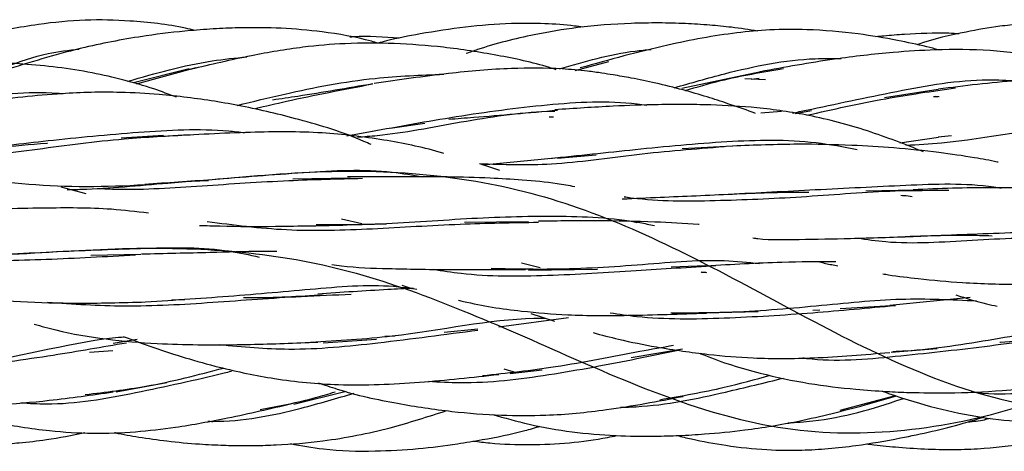
# Model space of a CAD drawing. Units: millimetres. Extents: x 7 to 438, y 7 to 308.
# Drawn here: x 79 to 88, y 171 to 175 of the extents above; entities that cross this region are included whole.
import ezdxf

# ---------------------------------------------------------------- set-up
doc = ezdxf.new("R2010")
doc.units = ezdxf.units.MM
doc.header["$LTSCALE"] = 1.5

msp = doc.modelspace()

# ---------------------------------------------------------------- linework, layer by layer
at = {"color": 7, "linetype": 'Continuous', "lineweight": 25}
for p, q in [((84.3288, 174.3596), (84.6383, 174.443)), ((80.7704, 174.3745), (80.2567, 174.246)), ((80.2848, 174.2377), (80.8364, 174.3872)), ((86.0378, 174.3494), (85.3114, 174.1935)), ((86.0831, 174.2743), (85.8908, 174.2845)), ((85.9503, 174.2814), (86.0242, 174.2885)), ((87.6723, 174.1856), (87.1795, 174.1095)), ((87.6833, 174.1173), (87.6514, 174.1216)), ((86.2305, 173.9825), (86.0386, 173.9669)), ((86.3562, 173.9639), (86.5052, 173.9922)), ((82.6247, 173.8301), (82.9432, 173.875)), ((84.0896, 173.9334), (84.1271, 173.9324)), ((82.2228, 173.7585), (82.4762, 173.8035)), ((80.535, 173.762), (80.1435, 173.7358)), ((87.3207, 173.6924), (87.6762, 173.7457)), ((87.6732, 173.7482), (87.7977, 173.7616)), ((84.1643, 173.5534), (84.5224, 173.584)), ((85.7778, 173.6639), (85.3157, 173.6395)), ((83.6349, 173.4379), (83.4574, 173.4977)), ((83.476, 173.4915), (84.1423, 173.5538)), ((80.7126, 173.3377), (80.9488, 173.3455)), ((82.2543, 173.3683), (81.7252, 173.3602)), ((79.8232, 173.2237), (79.5919, 173.2854)), ((87.4519, 173.2584), (87.008, 173.2473)), ((82.3633, 172.9459), (82.176, 172.9902)), ((83.8982, 172.9647), (83.3091, 172.959)), ((84.8606, 172.9685), (84.8957, 172.9608)), ((82.2543, 172.9387), (82.591, 172.9466)), ((80.3264, 172.6632), (79.8634, 172.6556)), ((84.0056, 172.542), (83.8328, 172.5853)), ((83.8984, 172.5204), (84.5329, 172.5287)), ((85.5324, 172.5589), (85.2144, 172.5478)), ((82.7305, 172.3809), (82.8234, 172.3516)), ((80.6085, 172.245), (80.7323, 172.2485)), ((87.9693, 172.2677), (87.2269, 172.194)), ((85.5323, 172.1273), (86.0151, 172.1401)), ((86.582, 172.1519), (86.5184, 172.148)), ((87.239, 172.1921), (86.7709, 172.1634)), ((84.2656, 172.0814), (83.6235, 171.9933)), ((83.9204, 172.1217), (84.1377, 172.05)), ((83.4318, 171.9762), (83.1207, 171.9444)), ((80.2924, 171.8817), (80.0704, 171.8431)), ((82.0067, 171.8493), (82.4975, 171.8853)), ((82.6699, 171.9125), (82.5755, 171.9095)), ((79.8512, 171.7654), (80.0684, 171.7795)), ((85.3176, 171.7916), (84.8434, 171.712)), ((87.2391, 171.7629), (87.6642, 171.7987)), ((83.7866, 171.5736), (83.6752, 171.6063)), ((83.7305, 171.5672), (84.0226, 171.6004)), ((80.0976, 171.3989), (80.5637, 171.485)), ((81.7358, 171.2836), (82.2176, 171.4043)), ((86.7718, 171.2302), (87.2808, 171.3634)), ((87.0018, 171.2782), (87.2893, 171.3605))]:
    msp.add_line(p, q, dxfattribs=at)
for points, knots in [([(80.8237, 174.7305), (80.7953, 174.7371), (80.5989, 174.7831), (80.2606, 174.8206), (79.8059, 174.8324), (79.4367, 174.7955), (79.1266, 174.7444), (78.8385, 174.6835), (78.6076, 174.6282), (78.4593, 174.5824), (78.43, 174.5734)], [0, 0, 0, 0, 0.036078, 0.249347, 0.418946, 0.597879, 0.706914, 0.807496, 0.96198, 1, 1, 1, 1]), ([(84.3986, 174.759), (84.3734, 174.763), (84.2573, 174.7814), (84.0372, 174.7937), (83.701, 174.796), (83.3166, 174.7657), (82.9333, 174.7051), (82.6646, 174.6534), (82.5366, 174.6192), (82.5106, 174.6123)], [0, 0, 0, 0, 0.040216, 0.185062, 0.346448, 0.569569, 0.791351, 0.957591, 1, 1, 1, 1]), ([(86.0114, 174.7239), (85.9307, 174.7362), (85.7835, 174.7585), (85.5608, 174.7798), (85.3371, 174.7942), (85.0953, 174.8001), (84.7633, 174.7946), (84.379, 174.7658), (83.9052, 174.6857), (83.5613, 174.6005), (83.3591, 174.5286), (83.3244, 174.5163)], [0, 0, 0, 0, 0.089918, 0.163745, 0.246166, 0.336736, 0.429914, 0.611855, 0.759973, 0.958921, 1, 1, 1, 1]), ([(89.5687, 174.7471), (89.5065, 174.7559), (89.289, 174.7868), (89.0051, 174.8016), (88.7301, 174.8032), (88.5678, 174.7976), (88.4085, 174.7868), (88.1985, 174.7648), (87.8868, 174.7091), (87.6309, 174.6505), (87.4835, 174.6004), (87.4776, 174.5984)], [0, 0, 0, 0, 0.089162, 0.311612, 0.402507, 0.479308, 0.542093, 0.629013, 0.778645, 0.991237, 1, 1, 1, 1]), ([(82.5106, 174.6123), (82.4911, 174.618), (82.3228, 174.6673), (82.0245, 174.7179), (81.6234, 174.7544), (81.2981, 174.7569), (81.0194, 174.746), (80.7261, 174.7247), (80.3196, 174.6771), (79.7518, 174.5709), (79.3394, 174.4458), (79.1074, 174.3754)], [0, 0, 0, 0, 0.017571, 0.151552, 0.260482, 0.365643, 0.432528, 0.501583, 0.619848, 0.786187, 1, 1, 1, 1]), ([(82.7065, 174.6571), (82.5657, 174.6679), (82.4139, 174.6795), (82.2626, 174.6682), (82.2516, 174.6673)], [0, 0, 0, 0, 0.9273484, 1, 1, 1, 1]), ([(87.6769, 174.5505), (87.6413, 174.56), (87.5165, 174.5934), (87.2694, 174.6447), (86.9013, 174.7072), (86.5082, 174.7413), (86.1336, 174.7386), (85.7046, 174.7003), (85.1118, 174.5885), (84.6421, 174.4586), (84.3754, 174.3848)], [0, 0, 0, 0, 0.032897, 0.115208, 0.224359, 0.36532, 0.465893, 0.557269, 0.74857, 1, 1, 1, 1]), ([(87.8667, 174.6985), (87.8354, 174.7002), (87.6678, 174.7092), (87.4362, 174.6972), (87.2113, 174.6825), (87.1227, 174.673), (87.0974, 174.6703)], [0, 0, 0, 0, 0.121917, 0.652758, 0.900781, 1, 1, 1, 1]), ([(46.623, 173.5158), (46.9627, 173.3436), (47.6539, 173.0601), (48.6653, 172.679), (49.8392, 172.487), (51.3187, 172.5533), (53.0953, 172.6897), (54.8964, 172.2792), (56.9136, 171.2576), (59.2362, 170.8241), (61.2839, 171.6512), (63.1739, 172.5669), (65.3098, 172.8279), (67.6019, 172.5405), (69.5538, 172.9312), (71.479, 173.9625), (73.7285, 174.8359), (75.9218, 174.3354), (77.8262, 173.5056), (79.8223, 173.1793), (82.1377, 173.5305), (84.213, 173.2788), (86.1047, 172.2782), (88.2072, 171.1362), (90.5141, 171.1886), (92.4891, 171.9214), (94.399, 172.2332), (96.623, 171.8379), (98.8469, 171.8318), (100.7568, 172.7706), (102.7318, 173.9974), (105.0387, 174.4078), (107.1412, 173.8149), (109.0329, 173.5517), (111.1082, 173.9731), (113.4236, 174.3168), (115.4197, 173.5276), (117.3241, 172.317), (119.5174, 171.565), (121.7669, 171.9344), (123.6921, 172.1668), (125.644, 171.7264), (127.9361, 171.0605), (130.072, 171.5561), (131.962, 172.704), (134.0097, 173.6283), (136.3323, 173.5193), (138.3494, 173.287), (140.1508, 173.7194), (141.9267, 174.4249), (143.4074, 174.6561), (144.5787, 174.4684), (145.6001, 174.0812), (146.2644, 173.7429), (146.623, 173.6032)], [0, 0, 0, 0, 0.010871, 0.021422, 0.031538, 0.044869, 0.062262, 0.083427, 0.104322, 0.12482, 0.14567, 0.166848, 0.187566, 0.208096, 0.229119, 0.250212, 0.27079, 0.291431, 0.312579, 0.333519, 0.354022, 0.374829, 0.396013, 0.416775, 0.437289, 0.45827, 0.479393, 0.5, 0.520607, 0.54173, 0.562711, 0.583225, 0.603987, 0.625171, 0.645978, 0.666481, 0.687421, 0.708569, 0.72921, 0.749788, 0.770881, 0.791904, 0.812434, 0.833152, 0.85433, 0.87518, 0.895678, 0.916573, 0.937738, 0.955131, 0.968462, 0.978578, 0.989129, 1, 1, 1, 1]), ([(46.623, 171.994), (46.9517, 171.9019), (47.6686, 171.8231), (48.7404, 171.8353), (49.9227, 172.0103), (51.2646, 172.1646), (52.8837, 172.0085), (54.8746, 171.2825), (57.1802, 171.0775), (59.1543, 172.0288), (61.0676, 173.1478), (63.2891, 173.5716), (65.5127, 173.2275), (67.4265, 173.3767), (69.3977, 174.1935), (71.7048, 174.8399), (73.8104, 174.159), (75.6983, 173.1021), (77.7743, 172.5176), (80.0916, 172.7745), (82.0849, 172.6721), (83.9898, 171.8571), (86.1851, 170.8655), (88.4327, 171.1355), (90.3572, 172.0891), (92.3123, 172.7215), (94.6022, 172.5302), (96.7375, 172.5203), (98.6314, 173.3075), (100.6758, 174.4786), (102.9982, 174.7116), (105.0195, 173.9073), (106.9138, 173.3097), (109.08, 173.4468), (111.3528, 173.6522), (113.2881, 172.9348), (115.2272, 171.7326), (117.4997, 171.0324), (119.6632, 171.6017), (121.5612, 172.1318), (123.5816, 172.0218), (125.9023, 171.58), (127.9492, 172.1252), (129.843, 173.2911), (131.9759, 174.2948), (134.2679, 174.0684), (136.2232, 173.5911), (138.1461, 173.7142), (140.2575, 174.3099), (142.093, 174.2027), (143.4143, 173.6407), (144.5199, 173.016), (145.5318, 172.4669), (146.2653, 172.1539), (146.623, 172.1029)], [0, 0, 0, 0, 0.009891, 0.019815, 0.029973, 0.044307, 0.062165, 0.082918, 0.103422, 0.124396, 0.145511, 0.166109, 0.186708, 0.207821, 0.228795, 0.249299, 0.270051, 0.291226, 0.312022, 0.332516, 0.353446, 0.374584, 0.395217, 0.415785, 0.43687, 0.457884, 0.478405, 0.499116, 0.520285, 0.541126, 0.561615, 0.582501, 0.603657, 0.624326, 0.644868, 0.665919, 0.68697, 0.707512, 0.728182, 0.749339, 0.770226, 0.790714, 0.811557, 0.832726, 0.853436, 0.873957, 0.89497, 0.916055, 0.936622, 0.953568, 0.967607, 0.978581, 0.989407, 1, 1, 1, 1]), ([(84.1545, 174.3673), (84.1332, 174.3742), (83.9557, 174.4321), (83.6083, 174.5042), (83.1316, 174.5786), (82.6625, 174.613), (82.2293, 174.6146), (81.788, 174.5763), (81.3077, 174.4941), (80.9697, 174.4141), (80.784, 174.3702)], [0, 0, 0, 0, 0.019571, 0.163182, 0.309791, 0.44228, 0.573997, 0.687603, 0.828371, 1, 1, 1, 1]), ([(79.0752, 174.3944), (79.2054, 174.4411), (79.4266, 174.5203), (79.6611, 174.5469), (79.7575, 174.5579)], [0, 0, 0, 0, 0.588743, 1, 1, 1, 1]), ([(84.1849, 174.3745), (84.4149, 174.443), (84.6919, 174.5255), (84.979, 174.5499), (85.0278, 174.554)], [0, 0, 0, 0, 0.830137, 1, 1, 1, 1]), ([(89.4164, 174.2637), (89.3343, 174.2934), (89.0843, 174.3836), (88.6619, 174.4875), (88.1519, 174.5544), (87.6863, 174.5562), (87.2073, 174.5261), (86.6633, 174.463), (86.2606, 174.3903), (86.034, 174.3494)], [0, 0, 0, 0, 0.076333, 0.232597, 0.378071, 0.524178, 0.637504, 0.796018, 1, 1, 1, 1]), ([(80.6546, 174.1132), (80.5854, 174.1397), (80.4257, 174.2008), (80.1658, 174.2755), (79.8692, 174.3437), (79.5583, 174.3916), (79.2568, 174.4205), (78.9867, 174.4347), (78.7039, 174.4408), (78.3354, 174.4351), (77.8144, 174.3993), (77.4256, 174.3343), (77.2051, 174.2975)], [0, 0, 0, 0, 0.063508, 0.146363, 0.231546, 0.324353, 0.415914, 0.49114, 0.555741, 0.657514, 0.805784, 1, 1, 1, 1]), ([(80.2057, 174.2611), (80.462, 174.3347), (80.8215, 174.4379), (81.1956, 174.4757), (81.3031, 174.4865)], [0, 0, 0, 0, 0.712766, 1, 1, 1, 1]), ([(85.2405, 174.2011), (85.3948, 174.2457), (85.8134, 174.3666), (86.3381, 174.4745), (86.6992, 174.4719), (86.7781, 174.4713)], [0, 0, 0, 0, 0.313162, 0.849745, 1, 1, 1, 1]), ([(81.2144, 174.0383), (81.3593, 174.074), (81.7669, 174.1746), (82.4117, 174.2989), (82.906, 174.3181), (83.1167, 174.3262)], [0, 0, 0, 0, 0.240403, 0.67619, 1, 1, 1, 1]), ([(85.9908, 173.963), (85.9803, 173.9673), (85.8965, 174.001), (85.7475, 174.0512), (85.5354, 174.1204), (85.3137, 174.1846), (85.0797, 174.2432), (84.8641, 174.2878), (84.698, 174.3165), (84.5653, 174.3379), (84.4094, 174.3588), (84.1321, 174.3832), (83.7025, 174.3847), (83.1206, 174.3337), (82.7034, 174.2728), (82.4764, 174.2397)], [0, 0, 0, 0, 0.009529, 0.075704, 0.131965, 0.196594, 0.269306, 0.334146, 0.381135, 0.41045, 0.447972, 0.514181, 0.643531, 0.80604, 1, 1, 1, 1]), ([(85.3413, 174.1752), (85.4495, 174.2075), (85.7413, 174.2946), (86.0533, 174.3454), (86.2496, 174.3774)], [0, 0, 0, 0, 0.3706188, 1, 1, 1, 1]), ([(81.3815, 174.011), (81.4762, 174.0332), (81.8231, 174.1144), (82.1916, 174.185), (82.4594, 174.2364)], [0, 0, 0, 0, 0.273166, 1, 1, 1, 1]), ([(82.4632, 174.237), (82.2306, 174.1969), (81.9169, 174.1429), (81.6174, 174.0987), (81.5401, 174.0873)], [0, 0, 0, 0, 0.741694, 1, 1, 1, 1]), ([(86.33, 173.9677), (86.3724, 173.9766), (86.6813, 174.0411), (87.2829, 174.1711), (87.939, 174.2893), (88.3095, 174.2699), (88.3977, 174.2653)], [0, 0, 0, 0, 0.064964, 0.474182, 0.874838, 1, 1, 1, 1]), ([(91.2105, 173.8739), (91.1144, 173.9111), (90.914, 173.9886), (90.5965, 174.0877), (90.2181, 174.1774), (89.7854, 174.2403), (89.3414, 174.2743), (88.8802, 174.2855), (88.3287, 174.271), (87.9159, 174.2185), (87.6758, 174.188)], [0, 0, 0, 0, 0.086208, 0.179774, 0.278248, 0.411906, 0.544962, 0.649335, 0.796075, 1, 1, 1, 1]), ([(77.1365, 173.8417), (77.381, 173.8864), (77.8914, 173.9797), (78.7101, 174.0988), (79.2977, 174.1761), (79.5928, 174.1484), (79.6099, 174.1468)], [0, 0, 0, 0, 0.310031, 0.64724, 0.97959, 1, 1, 1, 1]), ([(82.4469, 173.6783), (82.4253, 173.6881), (82.2116, 173.7842), (81.8114, 173.9057), (81.2682, 174.0363), (80.836, 174.1043), (80.4633, 174.1434), (80.0783, 174.1659), (79.5336, 174.1516), (79.1166, 174.1033), (78.877, 174.0756)], [0, 0, 0, 0, 0.019634, 0.194158, 0.344606, 0.484746, 0.556304, 0.653229, 0.800752, 1, 1, 1, 1]), ([(86.4634, 173.948), (86.7022, 174.0018), (87.1413, 174.1008), (87.6168, 174.1694), (87.8337, 174.2007)], [0, 0, 0, 0, 0.543764, 1, 1, 1, 1]), ([(82.441, 173.7976), (82.7027, 173.8453), (83.232, 173.9417), (84.0596, 174.0545), (84.6585, 174.0872), (84.9579, 174.0455), (84.9876, 174.0413)], [0, 0, 0, 0, 0.3198, 0.646858, 0.964922, 1, 1, 1, 1]), ([(87.5389, 173.6116), (87.3679, 173.6787), (87.0242, 173.8135), (86.5093, 173.9497), (86.0235, 174.0209), (85.6524, 174.042), (85.3482, 174.0477), (85.0485, 174.0455), (84.6354, 174.0316), (84.3207, 174.0101), (84.1423, 173.998)], [0, 0, 0, 0, 0.1614509, 0.3244423, 0.464214, 0.5874514, 0.6456557, 0.7267677, 0.8450796, 1, 1, 1, 1]), ([(87.6307, 174.1207), (87.6375, 174.1211), (87.6522, 174.122), (87.667, 174.1216), (87.6749, 174.1214)], [0, 0, 0, 0, 0.463225, 1, 1, 1, 1]), ([(82.3212, 173.7472), (82.3821, 173.7514), (82.6851, 173.7726), (83.2701, 173.8911), (83.826, 173.9765), (84.118, 173.9857), (84.1405, 173.9864)], [0, 0, 0, 0, 0.108166, 0.538338, 0.9643, 1, 1, 1, 1]), ([(84.1644, 173.9914), (83.9035, 173.9688), (83.5621, 173.9393), (83.2397, 173.9144), (83.1636, 173.9085)], [0, 0, 0, 0, 0.764186, 1, 1, 1, 1]), ([(87.3767, 173.6717), (87.4855, 173.6778), (87.9998, 173.7066), (88.7321, 173.8713), (89.3479, 173.8813), (89.5095, 173.8839)], [0, 0, 0, 0, 0.165189, 0.78088, 1, 1, 1, 1]), ([(78.312, 173.5492), (78.4071, 173.5515), (78.747, 173.5595), (79.3675, 173.6334), (80.1026, 173.7344), (80.5777, 173.758), (80.7811, 173.7681)], [0, 0, 0, 0, 0.123939, 0.443259, 0.761766, 1, 1, 1, 1]), ([(78.7628, 173.6293), (78.9966, 173.6582), (79.4958, 173.72), (80.2993, 173.7969), (80.9139, 173.8298), (81.2339, 173.7932), (81.2841, 173.7874)], [0, 0, 0, 0, 0.28905, 0.617129, 0.939849, 1, 1, 1, 1]), ([(83.1192, 173.5966), (83.1049, 173.6008), (82.9242, 173.6531), (82.5519, 173.7284), (81.9719, 173.7992), (81.3025, 173.7943), (80.8284, 173.7689), (80.5743, 173.7553)], [0, 0, 0, 0, 0.0178435, 0.2249223, 0.4489356, 0.7047486, 1, 1, 1, 1]), ([(79.0016, 173.6489), (79.1534, 173.6657), (79.3076, 173.6827), (79.4635, 173.6899), (79.4659, 173.6901)], [0, 0, 0, 0, 0.984641, 1, 1, 1, 1]), ([(84.0947, 173.5502), (84.3556, 173.5778), (84.8901, 173.6344), (85.7176, 173.7156), (86.4127, 173.7298), (86.8016, 173.6569), (86.9271, 173.6334)], [0, 0, 0, 0, 0.2813975, 0.5764294, 0.8632829, 1, 1, 1, 1]), ([(88.2264, 173.5146), (88.2235, 173.5152), (88.152, 173.532), (87.9711, 173.5632), (87.6535, 173.6106), (87.2774, 173.6477), (86.8448, 173.6741), (86.3462, 173.6857), (85.9804, 173.6715), (85.7798, 173.6637)], [0, 0, 0, 0, 0.003717, 0.091995, 0.229011, 0.400666, 0.558076, 0.757699, 1, 1, 1, 1]), ([(83.4453, 173.5018), (83.6638, 173.4944), (84.1268, 173.4787), (84.892, 173.5959), (85.4325, 173.6387), (85.7019, 173.66)], [0, 0, 0, 0, 0.309726, 0.656023, 1, 1, 1, 1]), ([(80.3615, 173.3132), (80.5673, 173.3271), (81.0452, 173.3592), (81.813, 173.4242), (82.4789, 173.4583), (82.8315, 173.3964), (82.9247, 173.38)], [0, 0, 0, 0, 0.24594, 0.571214, 0.886632, 1, 1, 1, 1]), ([(79.6478, 173.2617), (79.6919, 173.2629), (79.9919, 173.2709), (80.3063, 173.2992), (80.5743, 173.3233)], [0, 0, 0, 0, 0.147167, 1, 1, 1, 1]), ([(79.9224, 173.2735), (79.9855, 173.2707), (80.2961, 173.2571), (80.8824, 173.2969), (81.6468, 173.3497), (82.1422, 173.3613), (82.3686, 173.3666)], [0, 0, 0, 0, 0.082626, 0.407189, 0.729009, 1, 1, 1, 1]), ([(84.3256, 173.289), (84.271, 173.2987), (84.1119, 173.3269), (83.851, 173.3504), (83.5122, 173.372), (83.1329, 173.381), (82.6909, 173.3812), (82.3833, 173.3797), (82.2288, 173.3789)], [0, 0, 0, 0, 0.081123, 0.236453, 0.378167, 0.56804, 0.783063, 1, 1, 1, 1]), ([(85.7438, 173.2206), (86.0086, 173.2344), (86.5463, 173.2622), (87.3718, 173.3048), (87.9489, 173.3266), (88.2329, 173.2813), (88.2565, 173.2775)], [0, 0, 0, 0, 0.318374, 0.646326, 0.970607, 1, 1, 1, 1]), ([(84.7628, 173.1769), (84.8783, 173.1819), (85.2073, 173.1962), (85.5544, 173.2115), (85.7795, 173.2214)], [0, 0, 0, 0, 0.351156, 1, 1, 1, 1]), ([(84.781, 173.1957), (84.8213, 173.1904), (85.1061, 173.1531), (85.6607, 173.1593), (86.4606, 173.194), (87.173, 173.2571), (87.6067, 173.2561), (87.7705, 173.2558)], [0, 0, 0, 0, 0.043901, 0.309808, 0.572907, 0.838634, 1, 1, 1, 1]), ([(85.7778, 173.2218), (85.9999, 173.2314), (86.2348, 173.2415), (86.4689, 173.2384), (86.4817, 173.2382)], [0, 0, 0, 0, 0.945332, 1, 1, 1, 1]), ([(89.4065, 173.1833), (89.2972, 173.2002), (89.0679, 173.2356), (88.655, 173.2712), (88.1084, 173.2874), (87.6841, 173.2708), (87.4424, 173.2613)], [0, 0, 0, 0, 0.174086, 0.365001, 0.638144, 1, 1, 1, 1]), ([(84.8446, 173.1802), (84.8408, 173.1813), (84.82, 173.1875), (84.7985, 173.192), (84.781, 173.1957)], [0, 0, 0, 0, 0.18013, 1, 1, 1, 1]), ([(87.3295, 173.2102), (87.3391, 173.2096), (87.3747, 173.2077), (87.4097, 173.2033), (87.4353, 173.2001)], [0, 0, 0, 0, 0.2692543, 1, 1, 1, 1]), ([(80.3955, 173.0458), (80.2824, 173.0591), (79.9665, 173.0962), (79.3877, 173.093), (78.9182, 173.0821), (78.6634, 173.0762)], [0, 0, 0, 0, 0.2034731, 0.5677731, 1, 1, 1, 1]), ([(80.9373, 172.9686), (81.1785, 172.9374), (81.6709, 172.8736), (82.4554, 172.8967), (83.2399, 172.9498), (83.7501, 172.9582), (83.9904, 172.9622)], [0, 0, 0, 0, 0.249617, 0.509693, 0.769031, 1, 1, 1, 1]), ([(81.9418, 172.9406), (82.1221, 172.9404), (82.5756, 172.9401), (83.323, 173.0018), (84.1434, 173.0278), (84.7224, 173.0031), (85.014, 172.9406), (85.0588, 172.9311)], [0, 0, 0, 0, 0.174473, 0.438686, 0.698525, 0.953754, 1, 1, 1, 1]), ([(85.4699, 172.94), (85.4684, 172.9401), (85.3347, 172.9515), (85.025, 172.9657), (84.5347, 172.9791), (84.1725, 172.9733), (83.9913, 172.9704)], [0, 0, 0, 0, 0.003092, 0.2814546, 0.640559, 1, 1, 1, 1]), ([(80.8655, 172.9331), (80.9288, 172.9309), (81.1574, 172.9229), (81.6093, 172.9224), (82.0064, 172.9314), (82.2274, 172.9365)], [0, 0, 0, 0, 0.145125, 0.524118, 1, 1, 1, 1]), ([(87.3678, 172.8304), (87.6222, 172.8394), (88.1479, 172.8579), (88.9566, 172.8929), (89.6497, 172.8976), (90.0542, 172.8442), (90.207, 172.824)], [0, 0, 0, 0, 0.265582, 0.548743, 0.82962, 1, 1, 1, 1]), ([(85.9644, 172.8175), (85.9805, 172.8154), (86.1183, 172.7972), (86.4203, 172.8046), (86.8957, 172.812), (87.2494, 172.8243), (87.4425, 172.831)], [0, 0, 0, 0, 0.034674, 0.296379, 0.615662, 1, 1, 1, 1]), ([(86.9317, 172.815), (87.0174, 172.8027), (87.3534, 172.7542), (87.988, 172.8017), (88.7295, 172.8307), (89.1845, 172.833), (89.3751, 172.834)], [0, 0, 0, 0, 0.111525, 0.437468, 0.76436, 1, 1, 1, 1]), ([(87.4519, 172.8319), (87.6149, 172.8377), (87.8549, 172.8461), (88.0935, 172.8398), (88.17, 172.8378)], [0, 0, 0, 0, 0.679403, 1, 1, 1, 1]), ([(78.7168, 172.6467), (78.9977, 172.6624), (79.5522, 172.6934), (80.3723, 172.7251), (80.9944, 172.7359), (81.3254, 172.661), (81.4153, 172.6407)], [0, 0, 0, 0, 0.303372, 0.598869, 0.890971, 1, 1, 1, 1]), ([(81.5785, 172.6917), (81.532, 172.6919), (81.3305, 172.6927), (80.9176, 172.6804), (80.5435, 172.6716), (80.3314, 172.6666)], [0, 0, 0, 0, 0.1152016, 0.4983952, 1, 1, 1, 1]), ([(77.7284, 172.6648), (77.7719, 172.6544), (78.0621, 172.5855), (78.6439, 172.6011), (79.4616, 172.6161), (80.0021, 172.646), (80.2754, 172.6612)], [0, 0, 0, 0, 0.0552585, 0.3683596, 0.6805794, 1, 1, 1, 1]), ([(83.5526, 172.5375), (83.7249, 172.5335), (84.1682, 172.5231), (84.8977, 172.563), (85.5608, 172.6303), (85.9202, 172.5928), (86.0282, 172.5815)], [0, 0, 0, 0, 0.208156, 0.535685, 0.860477, 1, 1, 1, 1]), ([(86.7296, 172.5977), (86.5652, 172.597), (86.1754, 172.5954), (85.7716, 172.5713), (85.538, 172.5574)], [0, 0, 0, 0, 0.42177, 1, 1, 1, 1]), ([(86.5809, 172.5959), (86.599, 172.5913), (86.6548, 172.5773), (86.7117, 172.5669), (86.7502, 172.5599)], [0, 0, 0, 0, 0.3240412, 1, 1, 1, 1]), ([(82.0851, 172.572), (82.115, 172.5678), (82.2856, 172.5435), (82.6418, 172.5332), (83.2057, 172.5224), (83.632, 172.5257), (83.8706, 172.5275)], [0, 0, 0, 0, 0.052329, 0.299076, 0.607653, 1, 1, 1, 1]), ([(83.0204, 172.5279), (83.1052, 172.5146), (83.4433, 172.4617), (84.076, 172.4642), (84.8694, 172.5177), (85.3817, 172.5474), (85.6254, 172.5616)], [0, 0, 0, 0, 0.10247, 0.4084, 0.718524, 1, 1, 1, 1]), ([(85.4884, 172.5032), (85.4919, 172.503), (85.5084, 172.502), (85.5246, 172.5003), (85.5374, 172.4991)], [0, 0, 0, 0, 0.2125119, 1, 1, 1, 1]), ([(87.1632, 172.486), (87.1811, 172.4831), (87.2888, 172.4655), (87.5318, 172.4359), (87.9379, 172.3979), (88.4877, 172.3845), (88.9021, 172.3993), (89.1324, 172.4076)], [0, 0, 0, 0, 0.028406, 0.171545, 0.380526, 0.655787, 1, 1, 1, 1]), ([(78.2132, 172.3307), (78.2512, 172.3242), (78.431, 172.2937), (78.7433, 172.2626), (79.192, 172.2288), (79.718, 172.2105), (80.1128, 172.2201), (80.3314, 172.2255)], [0, 0, 0, 0, 0.056049, 0.264709, 0.4512, 0.696293, 1, 1, 1, 1]), ([(80.3183, 172.2255), (80.5911, 172.2425), (81.1385, 172.2765), (81.9361, 172.3507), (82.5184, 172.3977), (82.8141, 172.3519), (82.8702, 172.3433)], [0, 0, 0, 0, 0.30907, 0.620222, 0.928071, 1, 1, 1, 1]), ([(82.8386, 172.3524), (82.7601, 172.3486), (82.4733, 172.335), (82.1734, 172.3145), (81.9555, 172.2997)], [0, 0, 0, 0, 0.273576, 1, 1, 1, 1]), ([(79.4648, 172.2237), (79.6998, 172.2083), (80.2012, 172.1755), (80.9912, 172.2213), (81.7007, 172.2769), (82.1125, 172.2923), (82.2649, 172.2979)], [0, 0, 0, 0, 0.252978, 0.539734, 0.829627, 1, 1, 1, 1]), ([(82.0069, 172.2902), (81.783, 172.2771), (81.5384, 172.2629), (81.2928, 172.264), (81.272, 172.2641)], [0, 0, 0, 0, 0.9155862, 1, 1, 1, 1]), ([(83.2526, 172.244), (83.2679, 172.2402), (83.4569, 172.1923), (83.7927, 172.1429), (84.2985, 172.1004), (84.8698, 172.1011), (85.2968, 172.1164), (85.5379, 172.1251)], [0, 0, 0, 0, 0.021278, 0.262306, 0.448911, 0.688713, 1, 1, 1, 1]), ([(85.2104, 172.1276), (85.3823, 172.1275), (85.8278, 172.1275), (86.5486, 172.1886), (87.3265, 172.2722), (87.7975, 172.2483), (88.0262, 172.2368)], [0, 0, 0, 0, 0.177426, 0.459716, 0.737669, 1, 1, 1, 1]), ([(87.8363, 172.2929), (87.9302, 172.2622), (88.056, 172.2211), (88.1857, 172.1947), (88.2186, 172.188)], [0, 0, 0, 0, 0.7462351, 1, 1, 1, 1]), ([(84.6508, 172.1266), (84.7325, 172.1147), (85.074, 172.0648), (85.7033, 172.073), (86.5131, 172.1238), (87.027, 172.1717), (87.279, 172.1952)], [0, 0, 0, 0, 0.095625, 0.399459, 0.705493, 1, 1, 1, 1]), ([(81.8895, 171.8562), (82.1416, 171.871), (82.8496, 171.9124), (83.5742, 172.0752), (84.0162, 172.0783), (84.0511, 172.0786)], [0, 0, 0, 0, 0.337542, 0.94776, 1, 1, 1, 1]), ([(79.341, 172.0226), (79.4082, 172.0039), (79.6255, 171.9434), (80.0053, 171.8791), (80.4434, 171.8424), (80.8857, 171.8302), (81.3817, 171.8339), (81.7492, 171.8483), (81.9556, 171.8564)], [0, 0, 0, 0, 0.080686, 0.261032, 0.441553, 0.583387, 0.765903, 1, 1, 1, 1]), ([(81.0511, 171.8342), (81.2632, 171.8144), (81.7457, 171.7694), (82.5598, 171.8517), (83.1277, 171.9276), (83.4325, 171.9683)], [0, 0, 0, 0, 0.266584, 0.606375, 1, 1, 1, 1]), ([(87.2571, 171.7707), (87.2962, 171.7726), (87.6101, 171.7878), (88.1838, 171.884), (88.7919, 171.9879), (89.1059, 171.997), (89.1794, 171.9992)], [0, 0, 0, 0, 0.058553, 0.470063, 0.875997, 1, 1, 1, 1]), ([(78.2295, 171.6377), (78.383, 171.6407), (79.0163, 171.6531), (79.6738, 171.8616), (80.1375, 171.9028), (80.1735, 171.906)], [0, 0, 0, 0, 0.22797, 0.940095, 1, 1, 1, 1]), ([(80.1637, 171.9096), (80.2571, 171.8745), (80.4454, 171.8036), (80.7402, 171.7091), (81.1086, 171.6061), (81.5776, 171.5079), (82.197, 171.4471), (82.8948, 171.4806), (83.3814, 171.5327), (83.6234, 171.5585)], [0, 0, 0, 0, 0.085613, 0.172641, 0.26529, 0.413831, 0.581184, 0.791696, 1, 1, 1, 1]), ([(84.493, 171.9442), (84.5714, 171.9232), (84.7636, 171.8715), (85.0396, 171.8181), (85.3162, 171.7731), (85.613, 171.7353), (86.0126, 171.7027), (86.577, 171.7055), (86.9934, 171.7419), (87.2269, 171.7624)], [0, 0, 0, 0, 0.089602, 0.219784, 0.309303, 0.396032, 0.546237, 0.745543, 1, 1, 1, 1]), ([(86.4268, 171.7118), (86.4383, 171.7102), (86.7166, 171.6725), (87.2839, 171.7244), (88.1075, 171.8139), (88.6366, 171.8888), (88.9019, 171.9264)], [0, 0, 0, 0, 0.01402, 0.339056, 0.668583, 1, 1, 1, 1]), ([(88.8921, 171.9252), (88.6789, 171.8956), (88.4637, 171.8658), (88.2444, 171.8527), (88.2424, 171.8526)], [0, 0, 0, 0, 0.990932, 1, 1, 1, 1]), ([(77.7832, 171.5786), (77.8164, 171.5763), (78.1208, 171.5561), (78.7089, 171.6209), (79.4898, 171.7293), (79.9694, 171.8126), (80.192, 171.8513)], [0, 0, 0, 0, 0.040641, 0.372452, 0.708745, 1, 1, 1, 1]), ([(82.978, 171.4959), (83.0748, 171.4905), (83.4432, 171.47), (84.0977, 171.5494), (84.7615, 171.6766), (85.1401, 171.7537), (85.2606, 171.7782)], [0, 0, 0, 0, 0.124495, 0.47341, 0.832453, 1, 1, 1, 1]), ([(83.4735, 171.5482), (83.6985, 171.5728), (84.1932, 171.6269), (84.7827, 171.7476), (85.1317, 171.8096), (85.2346, 171.8279)], [0, 0, 0, 0, 0.370449, 0.814499, 1, 1, 1, 1]), ([(85.4762, 171.7541), (85.4883, 171.749), (85.6681, 171.6729), (86.0027, 171.572), (86.4732, 171.471), (86.8644, 171.4246), (87.1738, 171.4022), (87.4566, 171.3901), (87.8112, 171.3868), (88.3123, 171.4064), (88.6849, 171.4537), (88.8945, 171.4804)], [0, 0, 0, 0, 0.0113799, 0.1695408, 0.3027809, 0.4285562, 0.5105089, 0.5705676, 0.6724711, 0.8157275, 1, 1, 1, 1]), ([(87.977, 171.3986), (87.9806, 171.3982), (88.2508, 171.3617), (88.813, 171.415), (89.5682, 171.5423), (90.0358, 171.6514), (90.2417, 171.6994)], [0, 0, 0, 0, 0.00478, 0.355604, 0.716331, 1, 1, 1, 1]), ([(76.6818, 171.5996), (76.7161, 171.5856), (76.9161, 171.5041), (77.3004, 171.3926), (77.8327, 171.284), (78.2829, 171.2585), (78.6713, 171.2604), (79.0397, 171.2777), (79.5216, 171.3202), (79.8748, 171.3699), (80.0706, 171.3974)], [0, 0, 0, 0, 0.032411, 0.189182, 0.348167, 0.505551, 0.580583, 0.685565, 0.825707, 1, 1, 1, 1]), ([(79.2201, 171.2974), (79.298, 171.2928), (79.6515, 171.272), (80.284, 171.3884), (80.8536, 171.5136), (81.138, 171.5832), (81.1604, 171.5887)], [0, 0, 0, 0, 0.118167, 0.535874, 0.963402, 1, 1, 1, 1]), ([(79.8134, 171.3738), (80.0009, 171.3959), (80.4396, 171.4474), (80.8528, 171.5556), (81.0894, 171.6175)], [0, 0, 0, 0, 0.427523, 1, 1, 1, 1]), ([(84.7469, 171.2567), (84.7952, 171.2579), (85.1215, 171.2661), (85.6316, 171.3735), (86.072, 171.4821), (86.249, 171.5258)], [0, 0, 0, 0, 0.094199, 0.636107, 1, 1, 1, 1]), ([(85.1089, 171.3259), (85.3094, 171.361), (85.6619, 171.4227), (85.9867, 171.5128), (86.1266, 171.5516)], [0, 0, 0, 0, 0.5689151, 1, 1, 1, 1]), ([(81.9608, 171.4827), (82.0183, 171.4625), (82.2564, 171.379), (82.6688, 171.2916), (83.1751, 171.214), (83.6318, 171.1799), (84.1092, 171.1777), (84.6744, 171.2322), (85.0889, 171.3116), (85.3226, 171.3564)], [0, 0, 0, 0, 0.053539, 0.221851, 0.370317, 0.504091, 0.623424, 0.787783, 1, 1, 1, 1]), ([(87.1567, 171.405), (87.2366, 171.3774), (87.452, 171.3028), (87.809, 171.2088), (88.2232, 171.136), (88.6187, 171.1119), (88.9389, 171.1164), (89.2165, 171.1317), (89.527, 171.1587), (89.98, 171.2153), (90.3306, 171.2789), (90.5336, 171.3158)], [0, 0, 0, 0, 0.074038, 0.199498, 0.322527, 0.441303, 0.54487, 0.601836, 0.683731, 0.816814, 1, 1, 1, 1]), ([(80.9438, 171.127), (80.9585, 171.1268), (81.2479, 171.1222), (81.7103, 171.2141), (82.1307, 171.3389), (82.292, 171.3867)], [0, 0, 0, 0, 0.031886, 0.628631, 1, 1, 1, 1]), ([(81.4246, 171.2363), (81.5975, 171.2679), (81.8333, 171.3109), (82.0559, 171.3799), (82.1152, 171.3982)], [0, 0, 0, 0, 0.733576, 1, 1, 1, 1]), ([(86.2884, 171.1128), (86.3647, 171.1174), (86.7212, 171.139), (87.0831, 171.2449), (87.3476, 171.3359), (87.355, 171.3385)], [0, 0, 0, 0, 0.209343, 0.977965, 1, 1, 1, 1]), ([(78.4118, 171.2608), (78.4644, 171.2454), (78.5775, 171.2124), (78.7637, 171.1659), (78.9804, 171.1175), (79.2243, 171.0731), (79.5283, 171.0328), (79.8809, 171.0108), (80.2686, 171.0251), (80.6842, 171.0742), (81.1692, 171.1625), (81.5219, 171.2443), (81.7185, 171.29)], [0, 0, 0, 0, 0.04888, 0.105005, 0.171024, 0.246906, 0.326034, 0.444242, 0.560755, 0.670708, 0.816391, 1, 1, 1, 1]), ([(80.0847, 171.023), (80.0869, 171.0225), (80.1603, 171.0054), (80.321, 170.9791), (80.5793, 170.9418), (80.8407, 170.9179), (81.0716, 170.9061), (81.2424, 170.9029), (81.403, 170.9035), (81.6519, 170.9108), (82.0707, 170.946), (82.602, 171.0508), (82.9719, 171.1699), (83.1443, 171.2255)], [0, 0, 0, 0, 0.0022459, 0.0725659, 0.1566826, 0.2537247, 0.325369, 0.3794836, 0.4182874, 0.4800909, 0.6192761, 0.822637, 1, 1, 1, 1]), ([(83.5662, 171.1904), (83.6781, 171.1584), (83.9189, 171.0894), (84.2996, 171.0245), (84.6882, 170.9922), (85.0179, 170.9877), (85.2907, 170.9952), (85.5664, 171.0113), (85.9357, 171.0483), (86.4353, 171.1301), (86.7973, 171.2247), (86.9994, 171.2776)], [0, 0, 0, 0, 0.099885, 0.215082, 0.331032, 0.434716, 0.498136, 0.565245, 0.671718, 0.816733, 1, 1, 1, 1]), ([(85.2652, 170.9956), (85.31, 170.9849), (85.4592, 170.9492), (85.7355, 170.8991), (86.0756, 170.8609), (86.3915, 170.8575), (86.6651, 170.8741), (86.9687, 170.9081), (87.3847, 170.9806), (87.7807, 171.0693), (88.0302, 171.1468), (88.0932, 171.1663)], [0, 0, 0, 0, 0.047993, 0.160054, 0.292819, 0.404667, 0.489231, 0.578656, 0.723217, 0.930153, 1, 1, 1, 1]), ([(87.9465, 171.1219), (87.9983, 171.1257), (88.0681, 171.1309), (88.1347, 171.1511), (88.1518, 171.1564)], [0, 0, 0, 0, 0.743057, 1, 1, 1, 1]), ([(81.7035, 170.9209), (81.8048, 170.9024), (82.0623, 170.8555), (82.4586, 170.8476), (82.8708, 170.8705), (83.1998, 170.9112), (83.5269, 170.9667), (83.7833, 171.0158), (83.9591, 171.0678), (84.0066, 171.0819)], [0, 0, 0, 0, 0.132574, 0.336884, 0.508345, 0.664619, 0.763352, 0.93594, 1, 1, 1, 1]), ([(87.0098, 170.92), (87.0337, 170.9168), (87.1333, 170.9035), (87.3239, 170.8855), (87.5817, 170.869), (87.8441, 170.8655), (88.1656, 170.8778), (88.5671, 170.9305), (88.901, 171.0033), (89.0805, 171.064), (89.0955, 171.0691)], [0, 0, 0, 0, 0.034247, 0.142936, 0.272419, 0.401727, 0.516322, 0.72992, 0.977345, 1, 1, 1, 1]), ([(78.2269, 170.9178), (78.2531, 170.9151), (78.4059, 170.8991), (78.6173, 170.9004), (78.859, 170.9053), (79.0315, 170.9143), (79.2304, 170.9305), (79.4912, 170.9586), (79.6915, 170.9993), (79.8092, 171.0233)], [0, 0, 0, 0, 0.049539, 0.289572, 0.397394, 0.50558, 0.615057, 0.773798, 1, 1, 1, 1]), ([(83.3919, 170.9447), (83.4414, 170.9386), (83.6141, 170.9174), (83.9093, 170.9076), (84.2727, 170.9234), (84.5393, 170.9594), (84.6838, 170.9898), (84.7123, 170.9958)], [0, 0, 0, 0, 0.112598, 0.393193, 0.666252, 0.934073, 1, 1, 1, 1])]:
    msp.add_open_spline(points, degree=3, knots=knots, dxfattribs=at)

doc.saveas('drawing.dxf')
